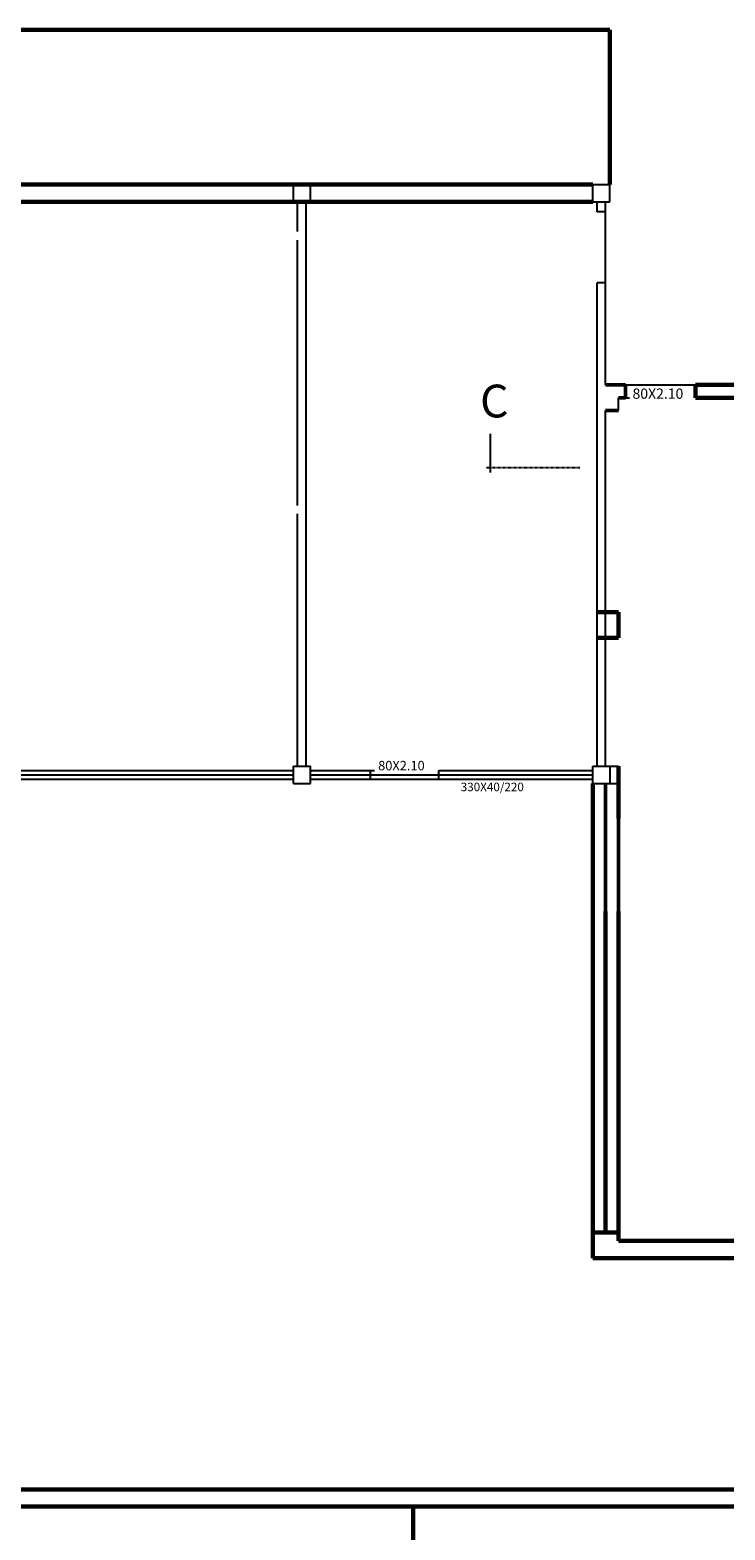
# Model space of a CAD drawing. Units: millimetres. Extents: x -18290 to 189888, y -22911 to 27744.
# Drawn here: x 85048 to 85861, y -16554 to -14801 of the extents above; entities that cross this region are included whole.
import ezdxf

# ---------------------------------------------------------------- set-up
doc = ezdxf.new("R2010")
doc.units = ezdxf.units.MM
doc.linetypes.add('DASHDOT', pattern=[1, 0.5, -0.25, 0, -0.25])
doc.linetypes.add('DASHED', pattern=[0.75, 0.5, -0.25])
doc.layers.add('250 Paredes (PB)', color=7, linetype='Continuous', lineweight=60)
for name, color, linetype in [('L-01', 1, 'Continuous'), ('L-02', 2, 'Continuous'), ('L-03', 3, 'Continuous'), ('L-04', 4, 'Continuous'), ('L-05', 5, 'Continuous'), ('L-F', 6, 'Continuous')]:
    doc.layers.add(name, color=color, linetype=linetype)
doc.styles.add('NOMES', font='simplex.shx', dxfattribs={"height": 11})
doc.styles.get("Standard").update_dxf_attribs({"font": 'arial.ttf'})

msp = doc.modelspace()

# ---------------------------------------------------------------- linework, layer by layer
at = {"layer": '250 Paredes (PB)'}
for p, q in [((83591.97181, -14800.70138), (85726.09523, -14800.70138)), ((85726.09523, -14800.70138), (85726.09523, -14981.43637)), ((85706.09523, -14981.43637), (83591.95627, -14981.43637)), ((85706.09523, -15001.43637), (84681.09523, -15001.43637)), ((86228.09523, -16506.91018), (83965.97359, -16506.91018)), ((85496.09523, -16526.91018), (83945.97359, -16526.91018))]:
    msp.add_line(p, q, dxfattribs=at)
at = {"layer": '250 Paredes (PB)', "color": 7}
for p, q in [((85831.09523, -15215.70102), (85826.09523, -15215.70102)), ((85826.09523, -15215.70102), (85826.09523, -15230.70102)), ((85831.09523, -15215.70102), (86096.09523, -15215.70102)), ((85826.09523, -15230.70102), (86096.09523, -15230.70102)), ((85736.09523, -15481.43637), (85711.09523, -15481.43637)), ((85736.09523, -15481.43637), (85736.09523, -15511.43637)), ((85736.09523, -15511.43637), (85711.09523, -15511.43637)), ((85736.09523, -15661.43637), (85736.09523, -15722.70102)), ((85706.09523, -15681.43637), (85706.09523, -16206.43637)), ((85721.09523, -15831.43637), (85721.09523, -16206.43637)), ((85736.09523, -15831.43637), (85736.09523, -16216.43637)), ((85721.09523, -16206.43637), (85706.09523, -16206.43637)), ((85706.09523, -16206.43637), (85706.09523, -16236.43637)), ((85721.09523, -16206.43637), (85736.09523, -16206.43637)), ((85736.09523, -16216.43637), (86313.09523, -16216.43637)), ((85706.09523, -16236.43637), (86313.09523, -16236.43637)), ((85706.09523, -16526.91018), (85496.09523, -16526.91018)), ((85496.09523, -16526.91018), (85496.09523, -16796.91018)), ((85706.09523, -16526.91018), (86228.09523, -16526.91018))]:
    msp.add_line(p, q, dxfattribs=at)
at = {"layer": 'L-01', "linetype": 'Continuous', "ltscale": 0.02}
for p, q in [((85744.09523, -15215.70102), (85826.09523, -15215.70102)), ((85744.09523, -15230.70102), (85749.09523, -15230.70102)), ((85446.09523, -15666.43637), (85451.09523, -15666.43637)), ((85446.09523, -15676.43637), (85526.09523, -15676.43637))]:
    msp.add_line(p, q, dxfattribs=at)
at = {"layer": 'L-02', "linetype": 'Continuous'}
for p, q in [((85721.09523, -15013.17779), (85711.09523, -15013.17779)), ((85721.09523, -15013.17779), (85711.09523, -15013.17779)), ((85721.09523, -15096.17779), (85711.09523, -15096.17779)), ((85029.09523, -15666.43637), (85356.09523, -15666.43637)), ((85029.09523, -15671.43637), (85356.09523, -15671.43637)), ((85029.09523, -15676.43637), (85356.09523, -15676.43637)), ((85376.09523, -15666.43637), (85446.09523, -15666.43637)), ((85376.09523, -15676.43637), (85446.09523, -15676.43637)), ((85446.09523, -15676.43637), (85446.09523, -15666.43637)), ((85526.09523, -15676.43637), (85526.09523, -15666.43637)), ((85526.09523, -15666.43637), (85706.09523, -15666.43637)), ((85526.09523, -15676.43637), (85706.09523, -15676.43637))]:
    msp.add_line(p, q, dxfattribs=at)
at = {"layer": 'L-02', "linetype": 'DASHED'}
for p, q in [((85376.09523, -15671.43637), (85526.09523, -15671.43637)), ((85526.09523, -15671.43637), (85706.09523, -15671.43637))]:
    msp.add_line(p, q, dxfattribs=at)
at = {"layer": 'L-04', "linetype": 'Continuous'}
for p, q in [((85356.09523, -15001.43637), (85356.09523, -14981.43637)), ((85356.09523, -14981.43637), (85376.09523, -14981.43637)), ((85376.09523, -15001.43637), (85376.09523, -14981.43637)), ((85706.09523, -15001.43637), (85706.09523, -14981.43637)), ((85706.09523, -14981.43637), (85726.09523, -14981.43637)), ((85726.09523, -15001.43637), (85726.09523, -14981.43637)), ((85356.09523, -15001.43637), (85376.09523, -15001.43637)), ((85361.09523, -15036.43637), (85361.09523, -15001.43637)), ((85371.09523, -15661.43637), (85371.09523, -15001.43637)), ((85706.09523, -15001.43637), (85726.09523, -15001.43637)), ((85711.09523, -15013.17779), (85711.09523, -15001.43637)), ((85721.09523, -15215.70102), (85721.09523, -15001.43637)), ((85361.09523, -15356.43636), (85361.09523, -15046.43637)), ((85711.09523, -15661.43637), (85711.09523, -15096.17779)), ((85736.09523, -15215.70102), (85721.09523, -15215.70102)), ((85744.09523, -15230.70102), (85744.09523, -15215.70102)), ((85744.09523, -15230.70102), (85736.09523, -15230.70102)), ((85736.09523, -15245.70102), (85736.09523, -15230.70102)), ((85721.09523, -15661.43637), (85721.09523, -15245.70102)), ((85361.09523, -15661.43637), (85361.09523, -15366.43636)), ((85356.09523, -15681.43637), (85356.09523, -15661.43637)), ((85356.09523, -15661.43637), (85376.09523, -15661.43637)), ((85376.09523, -15681.43637), (85376.09523, -15661.43637)), ((85706.09523, -15681.43637), (85706.09523, -15661.43637)), ((85706.09523, -15661.43637), (85736.09523, -15661.43637)), ((85356.09523, -15681.43637), (85376.09523, -15681.43637)), ((85706.09523, -15681.43637), (85736.09523, -15681.43637))]:
    msp.add_line(p, q, dxfattribs=at)
at = {"layer": 'L-04', "linetype": 'Continuous', "ltscale": 0.02}
for p, q in [((85361.22507, -15296.43646), (85361.1875, -15296.43642)), ((85726.09523, -15661.43637), (85726.09523, -15681.43637))]:
    msp.add_line(p, q, dxfattribs=at)
at = {"layer": 'L-05', "linetype": 'Continuous'}
msp.add_line((85586.47184, -15318.00964), (85586.47184, -15273.00964), dxfattribs=at)
at = {"layer": 'L-05', "linetype": 'DASHDOT'}
msp.add_line((85690.73741, -15312.43404), (85580.90151, -15312.43404), dxfattribs=at)
at = {"layer": 'L-F', "linetype": 'Continuous', "lineweight": 50}
for p, q in [((85744.09523, -15215.70102), (85721.09523, -15215.70102)), ((85744.09523, -15230.70102), (85744.09523, -15215.70102)), ((85826.09523, -15230.70102), (85826.09523, -15215.70102)), ((85744.09523, -15230.70102), (85736.09523, -15230.70102)), ((85736.09523, -15245.70102), (85721.09523, -15245.70102)), ((85721.09523, -15681.43637), (85721.09523, -15831.43637)), ((85736.09523, -15722.70102), (85736.09523, -15831.43637))]:
    msp.add_line(p, q, dxfattribs=at)

# ---------------------------------------------------------------- texts
at = {"layer": 'L-01', "linetype": 'Continuous', "ltscale": 0.02, "style": 'NOMES'}
for s, height, p in [('80X2.10', 11, (85455.17507, -15666.19495)), ('330X40/220', 10, (85551.74797, -15690.65603))]:
    msp.add_text(s, height=height, dxfattribs=at).set_placement(p)
at = {"layer": 'L-03', "linetype": 'Continuous', "style": 'NOMES'}
msp.add_text('80X2.10', height=12.002654, dxfattribs=at).set_placement((85752.49192, -15231.81793))
at = {"layer": 'L-05', "linetype": 'Continuous', "ltscale": 0.02}
msp.add_text('C', height=38.313, dxfattribs=at).set_placement((85574.28954, -15253.66255))

doc.saveas('drawing.dxf')
